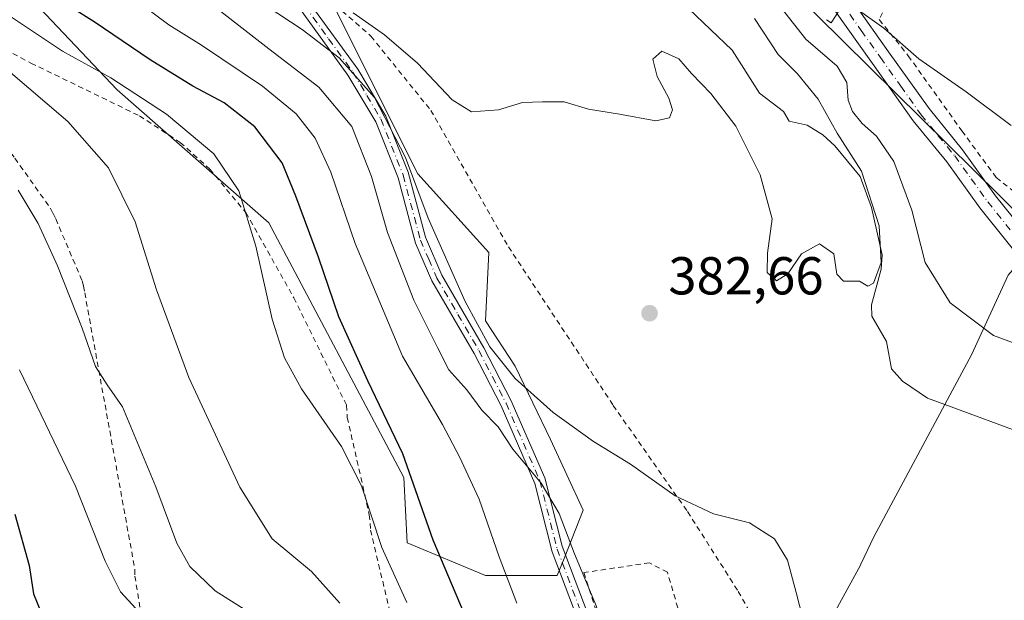
# Model space of a CAD drawing. Units: metres. Extents: x 620361 to 623812, y 4771135 to 4773509.
# Drawn here: x 621425 to 621609, y 4772051 to 4772160 of the extents above; entities that cross this region are included whole.
import ezdxf

# ---------------------------------------------------------------- set-up
doc = ezdxf.new("R2010")
doc.units = ezdxf.units.M
doc.header["$MEASUREMENT"] = 0
doc.linetypes.add('DGN Style 2', pattern=[1.648017, 0.98881, -0.659207])
doc.linetypes.add('DGN Style 4', pattern=[2.638475, 1.318413, -0.659207, 0.001648, -0.659207])
for name, color, linetype, lineweight in [('Alambrada', 7, 'DGN Style 2', 0), ('Arbolado forestal CxS', 92, 'Continuous', 0), ('Camino Cxs', 7, 'Continuous', 0), ('Camino eje', 30, 'DGN Style 4', 13), ('Carretera de calzada única Cxs', 7, 'Continuous', 13), ('Carretera de calzada única eje', 7, 'DGN Style 4', 0), ('Corriente natural lineal', 142, 'Continuous', 13), ('Curva de nivel maestra', 30, 'Continuous', 30), ('Curva de nivel normal', 30, 'Continuous', 0), ('Prado CxS', 92, 'Continuous', 0), ('Punto de cota en terreno', 7, 'Continuous', 0), ('Rótulo de punto de cota en terreno', 7, 'Continuous', 0), ('Tendido', 6, 'Continuous', 0)]:
    doc.layers.add(name, color=color, linetype=linetype, lineweight=lineweight)
doc.styles.add('Style-Arial', font='txt')

# ---------------------------------------------------------------- blocks, each defined once
blk = doc.blocks.new('5PATER')
at = {"layer": 'Punto de cota en terreno', "linetype": 'Continuous', "lineweight": 0}
h = blk.add_hatch(color=51, dxfattribs=at)
edge = h.paths.add_edge_path()
edge.add_ellipse((0, 0), major_axis=(-0.11, -0.111), ratio=0.999422, start_angle=0, end_angle=360)

msp = doc.modelspace()

# ---------------------------------------------------------------- linework, layer by layer
at = {"layer": 'Alambrada', "color": 7, "linetype": 'DGN Style 2', "lineweight": 0}
for points in [[(621647.7601, 4772209.4301, 416.8157), (621638.2301, 4772212.1701, 420.9296), (621631.8001, 4772212.3901, 423.0615), (621625.3901, 4772211.5901, 420.7418), (621612.2801, 4772208.7101, 417.4596), (621606.3401, 4772207.0501, 418.2576), (621600.0201, 4772190.8101, 413.7574), (621592.1701, 4772173.2801, 403.7891), (621585.9401, 4772160.0701, 393.0373), (621591.3901, 4772153.2701, 390.4902), (621601.4601, 4772139.1601, 389.8183), (621607.9201, 4772130.4001, 388.6639), (621611.6601, 4772127.4301, 388.7379)], [(621490.6701, 4772199.4901, 386.8214), (621468.9401, 4772175.7501, 391.456), (621490.4801, 4772156.9501, 386.329), (621501.7101, 4772143.0201, 381.9892), (621516.3001, 4772117.4001, 382.4939), (621535.9801, 4772087.6101, 383.9175), (621549.9401, 4772067.6701, 385.1855), (621559.4601, 4772052.6901, 386.4556), (621566.8001, 4772039.7701, 386.3705), (621561.7401, 4772024.7701, 389.3429)], [(621417.4101, 4772156.8001, 411.5016), (621409.9801, 4772150.8601, 412.6156), (621422.8601, 4772135.0201, 413.5646), (621423.6001, 4772134.0301, 413.6256), (621430.2901, 4772124.6201, 413.6648), (621430.7801, 4772123.6301, 413.6831), (621431.2801, 4772122.6401, 413.6912), (621436.2301, 4772111.0101, 413.6791), (621436.4801, 4772110.0201, 413.7119), (621436.7201, 4772108.7801, 413.7714), (621446.1401, 4772056.7901, 418.2922), (621446.1401, 4772055.5601, 418.5045), (621450.8001, 4772026.8501, 425.332)], [(621417.4101, 4772156.8001, 411.5016), (621426.6201, 4772151.9001, 408.6733), (621446.9801, 4772141.9901, 413.1701), (621454.6701, 4772137.0101, 411.4238), (621460.2101, 4772131.9801, 409.8711), (621466.9801, 4772123.8101, 408.5786), (621476.0101, 4772107.8201, 407.0425), (621485.9001, 4772087.6401, 407.0054), (621486.0301, 4772085.3501, 406.5218), (621490.1601, 4772067.1001, 407.6545), (621490.4101, 4772064.2101, 408.4187), (621494.0301, 4772048.8401, 412.8794), (621495.3801, 4772040.6801, 419.3624), (621489.9401, 4772035.5701, 414.9216), (621480.8501, 4772027.8201, 419.8756), (621467.5501, 4772017.0701, 423.4175), (621460.2101, 4772011.3901, 428.2153), (621459.3001, 4772009.5401, 430.1708), (621454.7801, 4772002.3401, 435.8334)], [(621548.5701, 4772048.0401, 390.5152), (621546.1501, 4772056.3101, 387.4483), (621542.7701, 4772058.0501, 387.8698), (621530.4601, 4772056.2301, 391.9536), (621534.3501, 4772044.1401, 392.3948), (621539.6701, 4772045.6601, 391.4619)]]:
    msp.add_polyline3d(points, dxfattribs=at)
at = {"layer": 'Arbolado forestal CxS', "color": 92, "linetype": 'Continuous', "lineweight": 0}
for points in [[(621482.4849, 4772164.6625, 379.7677), (621499.2749, 4772131.0817, 384.7638), (621512.5987, 4772116.3567, 382.4055), (621511.9849, 4772103.4847, 384.4969), (621517.5913, 4772094.9569, 384.4074), (621524.2055, 4772081.2191, 386.6053), (621530.3617, 4772067.9351, 388.6025), (621526.7383, 4772058.8715, 390.8605), (621525.4617, 4772055.6771, 391.7596), (621511.9845, 4772055.6773, 397.1078), (621497.2835, 4772061.8069, 402.425), (621496.6707, 4772074.0649, 400.9833), (621471.2911, 4772121.9235, 403.7485), (621442.7983, 4772146.8549, 405.1356), (621426.0083, 4772164.6635, 400.9222)], [(621426.0083, 4772164.6635, 400.9222), (621442.7983, 4772146.8549, 405.1356), (621471.2911, 4772121.9235, 403.7485), (621496.6707, 4772074.0649, 400.9833), (621497.2835, 4772061.8069, 402.425), (621511.9845, 4772055.6773, 397.1078), (621525.4617, 4772055.6771, 391.7596), (621526.7383, 4772058.8715, 390.8605), (621530.3617, 4772067.9351, 388.6025), (621524.2055, 4772081.2191, 386.6053), (621517.5913, 4772094.9569, 384.4074), (621511.9849, 4772103.4847, 384.4969), (621512.5987, 4772116.3567, 382.4055), (621499.2749, 4772131.0817, 384.7638), (621482.4849, 4772164.6625, 379.7677)]]:
    msp.add_polyline3d(points, dxfattribs=at)
at = {"layer": 'Camino Cxs', "color": 7, "linetype": 'Continuous', "lineweight": 0}
for points in [[(621530.0901, 4772045.4001, 393.9018), (621524.5101, 4772060.1101, 394.7091), (621521.2601, 4772072.9601, 403.0913), (621514.9101, 4772087.5101, 396.0781), (621509.8301, 4772097.3601, 397.3029), (621501.9301, 4772110.9901, 404.0828), (621498.8401, 4772118.1101, 400.256), (621495.5901, 4772130.3401, 395.2044), (621491.4101, 4772140.8701, 400.6744), (621486.1601, 4772149.6501, 403.8529), (621477.0301, 4772162.2001, 399.3258)], [(621530.0901, 4772045.4001, 393.9018), (621524.5101, 4772060.1101, 394.7091), (621521.2601, 4772072.9601, 403.0913), (621514.9101, 4772087.5101, 396.0781), (621509.8301, 4772097.3601, 397.3029), (621501.9301, 4772110.9901, 404.0828), (621498.8401, 4772118.1101, 400.256), (621495.5901, 4772130.3401, 395.2044), (621491.4101, 4772140.8701, 400.6744), (621486.1601, 4772149.6501, 403.8529), (621477.0301, 4772162.2001, 399.3258)], [(621478.8901, 4772163.2801, 394.4572), (621488.0201, 4772150.7401, 401.0587), (621493.2601, 4772141.9601, 398.4216), (621497.4401, 4772131.4301, 393.5802), (621500.6901, 4772119.1901, 398.2102), (621503.7901, 4772112.0701, 403.67), (621511.6801, 4772098.4401, 394.7209), (621516.7701, 4772088.6001, 393.2468), (621523.1201, 4772074.0401, 400.3852), (621526.3701, 4772061.1901, 393.6018), (621531.9501, 4772046.4901, 393.7472)], [(621478.8901, 4772163.2801, 394.4572), (621488.0201, 4772150.7401, 401.0587), (621493.2601, 4772141.9601, 398.4216), (621497.4401, 4772131.4301, 393.5802), (621500.6901, 4772119.1901, 398.2102), (621503.7901, 4772112.0701, 403.67), (621511.6801, 4772098.4401, 394.7209), (621516.7701, 4772088.6001, 393.2468), (621523.1201, 4772074.0401, 400.3852), (621526.3701, 4772061.1901, 393.6018), (621531.9501, 4772046.4901, 393.7472)]]:
    msp.add_polyline3d(points, dxfattribs=at)
at = {"layer": 'Camino eje', "color": 30, "linetype": 'DGN Style 4', "lineweight": 13}
msp.add_polyline3d([(621477.9601, 4772162.7401, 396.7583), (621482.5251, 4772156.4651, 401.5915), (621487.0901, 4772150.1951, 402.7393), (621489.7151, 4772145.8051, 401.0375), (621492.3351, 4772141.4151, 400.2487), (621496.5151, 4772130.8851, 394.4312), (621499.7651, 4772118.6501, 399.329), (621501.3151, 4772115.0901, 403.0168), (621502.8601, 4772111.5301, 403.9045), (621506.8051, 4772104.7151, 397.7196), (621510.7551, 4772097.9001, 396.1557), (621513.3001, 4772092.9801, 396.5414), (621515.8401, 4772088.0551, 394.7721), (621522.1901, 4772073.5001, 402.2977), (621525.4401, 4772060.6501, 394.233), (621531.0201, 4772045.9451, 393.7665)], dxfattribs=at)
at = {"layer": 'Carretera de calzada única Cxs', "color": 7, "linetype": 'Continuous', "lineweight": 13}
for points in [[(621581.4512, 4772162.7895, 392.6797), (621587.7001, 4772154.0101, 390.2486), (621595.2901, 4772143.3401, 389.9348), (621601.6001, 4772135.6001, 389.5315), (621607.8001, 4772127.0001, 388.267), (621618.1401, 4772114.0501, 391.5015)], [(621581.4512, 4772162.7895, 392.6797), (621587.7001, 4772154.0101, 390.2486), (621595.2901, 4772143.3401, 389.9348), (621601.6001, 4772135.6001, 389.5315), (621607.8001, 4772127.0001, 388.267), (621618.1401, 4772114.0501, 391.5015)], [(621615.2001, 4772111.7501, 390.987), (621604.8301, 4772124.7401, 388.956), (621598.6401, 4772133.3301, 390.0775), (621592.3201, 4772141.0701, 390.5295), (621584.6501, 4772151.8501, 389.7894), (621577.4201, 4772162.0201, 390.6601)], [(621627.2633, 4772096.0401, 390.8981), (621615.2001, 4772111.7501, 390.987), (621604.8301, 4772124.7401, 388.956), (621598.6401, 4772133.3301, 390.0775), (621592.3201, 4772141.0701, 390.5295), (621584.6501, 4772151.8501, 389.7894), (621577.4201, 4772162.0201, 390.6601)]]:
    msp.add_polyline3d(points, dxfattribs=at)
at = {"layer": 'Carretera de calzada única eje', "color": 7, "linetype": 'DGN Style 4', "lineweight": 0}
msp.add_polyline3d([(621580.3879, 4772161.0617, 391.883), (621582.5601, 4772158.0101, 391.1798), (621586.1701, 4772152.9301, 389.8076), (621589.9701, 4772147.5901, 389.5737), (621593.8101, 4772142.2001, 389.9838), (621596.9701, 4772138.3301, 389.5421), (621600.1201, 4772134.4601, 389.6002), (621603.2201, 4772130.1601, 388.6825), (621606.3101, 4772125.8701, 388.4133), (621611.5001, 4772119.3701, 388.2184), (621616.6701, 4772112.9001, 390.2274), (621622.7001, 4772105.0401, 391.3282), (621628.9141, 4772096.9559, 390.5128)], dxfattribs=at)
at = {"layer": 'Corriente natural lineal', "color": 142, "linetype": 'Continuous', "lineweight": 13}
for points in [[(621598.2466, 4772087.8057, 380.2301), (621595, 4772089, 380.359), (621590.3113, 4772092.1539, 380.1204), (621588.2593, 4772094.4828, 380.0963), (621587.3214, 4772099.5934, 379.8522), (621584.5497, 4772104.3509, 379.8065), (621584.5116, 4772106.5065, 379.7174), (621586.2854, 4772113.1968, 379.4711), (621586.4721, 4772115.8889, 379.5202), (621584.5099, 4772124.7877, 380.148), (621582.3682, 4772130.6289, 379.9824), (621577.5789, 4772136.3639, 379.1414), (621575.3534, 4772138.4119, 379.2086), (621572.4067, 4772140.2384, 378.7709), (621569, 4772141, 378.5128), (621567.9667, 4772142.7978, 378.3156), (621563.4444, 4772146.2316, 377.9573), (621558.2892, 4772154.3249, 377.8051), (621550.2086, 4772162.0809, 377.2781)], [(621611.7801, 4772113.9701, 387.5316), (621610.1301, 4772112.0601, 387.4887), (621603.2401, 4772097.1401, 382.7034), (621598.2466, 4772087.8057, 380.2301)], [(621554.2725, 4771979.7256, 392.6859), (621558.0673, 4771984.4312, 391.9682), (621562.7122, 4771992.1096, 390.3548), (621564.0495, 4771996.9065, 390.079), (621564.8772, 4772004.3619, 389.2609), (621564.5416, 4772008.1343, 388.8241), (621563.4105, 4772011.8446, 388.364), (621562.2044, 4772018.2534, 387.6939), (621563.0215, 4772023.012, 387.5598), (621569.5332, 4772036.775, 386.0226), (621574.507, 4772043.2103, 385.0109), (621582.4465, 4772057.6042, 383.225), (621582.4901, 4772057.7801, 383.2103), (621584.9501, 4772062.9501, 382.7503), (621598.2466, 4772087.8057, 380.2301)], [(621627.0454, 4772071.6763, 383.3581), (621621.3288, 4772078.4081, 381.3058), (621613.8676, 4772082.0594, 380.8753), (621598.2466, 4772087.8057, 380.2301)]]:
    msp.add_polyline3d(points, dxfattribs=at)
at = {"layer": 'Curva de nivel maestra', "color": 30, "linetype": 'Continuous', "lineweight": 30, "flags": 128}
for points, elevation in [([(621510.79, 4772041.9001), (621502.13, 4772062.3201), (621496.47, 4772078.5001), (621489.9, 4772092.2601), (621484.45, 4772104.2601), (621480.64, 4772115.4401), (621476.38, 4772126.9201), (621473.8, 4772133.1701), (621468.66, 4772139.9001), (621462.93, 4772144.4601), (621457.05, 4772147.5701), (621449.02, 4772152.5401), (621438.48, 4772159.6601), (621430.1, 4772164.9701)], 400), ([(621423.6, 4772067.2101), (621426.3, 4772057.5401), (621427.12, 4772052.2101), (621429.29, 4772046.8801), (621433.24, 4772042.6901), (621439.17, 4772039.0201), (621445.38, 4772034.1301), (621452.11, 4772027.2201), (621454.87, 4772022.0901), (621457.69, 4772016.5101), (621460.03, 4772009.7101), (621461.82, 4772000.8801), (621463.75, 4771996.4301), (621464.56, 4771992.2001), (621462.87, 4771985.6801), (621457.77, 4771979.9801), (621448.36, 4771972.7601), (621439.73, 4771965.7601), (621428.01, 4771958.1001), (621416.71, 4771950.0001)], 425)]:
    msp.add_lwpolyline(points, dxfattribs=dict(at, elevation=elevation))
at = {"layer": 'Curva de nivel normal', "color": 30, "linetype": 'Continuous', "lineweight": 0, "flags": 128}
for points, elevation in [([(621617.39, 4772097.07), (621607.42, 4772100.76), (621599.25, 4772106.85), (621594.56, 4772114.45), (621592.08, 4772124.26), (621588.67, 4772133.41), (621585.45, 4772138.17), (621582.76, 4772140.57), (621580.9, 4772142.82), (621580.12, 4772144.94), (621579.85, 4772148.26), (621578.01, 4772151.3), (621572.14, 4772156.4), (621565.92, 4772164.42)], 385), ([(621418.94, 4772163.18), (621432.52, 4772154.12), (621441.61, 4772149.16), (621452.09, 4772142.32), (621460.98, 4772134.84), (621465.69, 4772127.89), (621468.87, 4772117.52), (621471.95, 4772103.8), (621474.22, 4772096.52), (621477.42, 4772090.75), (621484.94, 4772079.9), (621488.68, 4772072.54), (621492.55, 4772060.95), (621497.21, 4772050.58)], 405), ([(621517.9, 4772050.48), (621514.55, 4772059.17), (621510.83, 4772070.01), (621507.08, 4772077.93), (621503.89, 4772084.06), (621496.38, 4772096.87), (621487.5, 4772118.01), (621482.92, 4772131.44), (621479.99, 4772137.82), (621476.45, 4772142.38), (621470.13, 4772147.54), (621458.62, 4772155.29), (621452.54, 4772159.06), (621447.36, 4772162.88)], 395), ([(621470.81, 4772162.68), (621477.53, 4772158.2), (621484.48, 4772152.86), (621491.17, 4772145.43), (621496.96, 4772134.15), (621501.21, 4772122.75), (621508.17, 4772107.11), (621512.8, 4772098.63), (621517.56, 4772092.67), (621524.72, 4772086.28), (621532.28, 4772080.84), (621539.22, 4772076.56), (621547.58, 4772070.61), (621554.8, 4772067.23), (621561.59, 4772065.54), (621566.27, 4772062.59), (621568.68, 4772058.56), (621570.32, 4772052.5), (621572.8, 4772042.98)], 385), ([(621610.74, 4772140.18), (621602.28, 4772146.5), (621593.39, 4772152.72), (621586.83, 4772158.48), (621581.36, 4772162.32)], 390), ([(621542.9088, 4772033.5025), (621542.37, 4772034.4), (621537.44, 4772038.53), (621535.11, 4772041.15), (621534.05, 4772044.6), (621532.81, 4772049.87), (621528.7, 4772059.74), (621525.82, 4772067.35), (621522.44, 4772073), (621517.12, 4772079.43), (621514.35, 4772083.62), (621511.32, 4772086.74), (621508.48, 4772090.52), (621505.12, 4772094.28), (621502.98, 4772098.5), (621498.53, 4772107.38), (621493.58, 4772120.09), (621490.56, 4772130.6), (621486.89, 4772140), (621480.68, 4772147.38), (621471.27, 4772154.58), (621461.74, 4772162.01)], 390), ([(621487.12, 4772161.31), (621493.02, 4772157.2), (621499.19, 4772151.9), (621505.7, 4772145.02), (621509.33, 4772142.76), (621514.42, 4772143.11), (621518.94, 4772144.5), (621522.68, 4772144.62), (621526.75, 4772144.61), (621531.34, 4772143.27), (621537.18, 4772142.28), (621544, 4772141.03), (621546.53, 4772141.59), (621547.12, 4772143.12), (621546.44, 4772145.3), (621544.2, 4772149.39), (621543.43, 4772152.65), (621545.08, 4772154.12), (621548.28, 4772152.69), (621550.65, 4772149.96), (621554.32, 4772146.17), (621558.98, 4772140.03), (621563.58, 4772130.9), (621565.85, 4772122.66), (621564.97, 4772116.21), (621564.88, 4772112.58), (621566.66, 4772111.03), (621568.76, 4772112.31), (621571.31, 4772116.08), (621574.7, 4772117.94), (621577.39, 4772116.07), (621577.96, 4772112.28), (621579.2, 4772110.92), (621582.22, 4772110.94), (621583.8, 4772110), (621584.88, 4772110.56), (621586.32, 4772114.43), (621585.91, 4772121.36), (621582.58, 4772131.6), (621578.04, 4772138.72), (621574.48, 4772145.13), (621570.58, 4772149.85), (621566.96, 4772153.49), (621562.53, 4772160.3)], 380), ([(621578.55, 4772161.97), (621576.91, 4772159.45), (621576.04, 4772160.05)], 390), ([(621484.65, 4772050.5), (621479.28, 4772056.4), (621471.95, 4772062.55), (621465.88, 4772072.27), (621456.25, 4772092.84), (621450.18, 4772109.34), (621446.18, 4772122.07), (621441.2, 4772132.21), (621433.54, 4772140.94), (621422.31, 4772150.5)], 410), ([(621424.19, 4772128.04), (621427.95, 4772121.8), (621431.62, 4772113.8), (621436.26, 4772102.12), (621438.73, 4772094.91), (621440.94, 4772091.46), (621443.8, 4772087.32), (621450.1, 4772072.35), (621454.02, 4772061.78), (621456.44, 4772057.37), (621461.22, 4772052.78), (621468.06, 4772048.51)], 415), ([(621424.44, 4772094.29), (621434.96, 4772072.47), (621440.56, 4772058.4), (621443.45, 4772052.63), (621447.73, 4772047.91)], 420)]:
    msp.add_lwpolyline(points, dxfattribs=dict(at, elevation=elevation))
at = {"layer": 'Prado CxS', "color": 92, "linetype": 'Continuous', "lineweight": 0}
msp.add_polyline3d([(621426.0083, 4772164.6635, 400.9222), (621442.7983, 4772146.8549, 405.1356), (621471.2911, 4772121.9235, 403.7485), (621496.6707, 4772074.0649, 400.9833), (621497.2835, 4772061.8069, 402.425), (621511.9845, 4772055.6773, 397.1078), (621525.4617, 4772055.6771, 391.7596), (621526.7383, 4772058.8715, 390.8605), (621530.3617, 4772067.9351, 388.6025), (621524.2055, 4772081.2191, 386.6053), (621517.5913, 4772094.9569, 384.4074), (621511.9849, 4772103.4847, 384.4969), (621512.5987, 4772116.3567, 382.4055), (621499.2749, 4772131.0817, 384.7638), (621482.4849, 4772164.6625, 379.7677)], dxfattribs=at)
msp.add_polyline3d([(621426.0083, 4772164.6635, 400.9222), (621442.7983, 4772146.8549, 405.1356), (621471.2911, 4772121.9235, 403.7485), (621496.6707, 4772074.0649, 400.9833), (621497.2835, 4772061.8069, 402.425), (621511.9845, 4772055.6773, 397.1078), (621525.4617, 4772055.6771, 391.7596), (621526.7383, 4772058.8715, 390.8605), (621530.3617, 4772067.9351, 388.6025), (621524.2055, 4772081.2191, 386.6053), (621517.5913, 4772094.9569, 384.4074), (621511.9849, 4772103.4847, 384.4969), (621512.5987, 4772116.3567, 382.4055), (621499.2749, 4772131.0817, 384.7638), (621482.4849, 4772164.6625, 379.7677)], dxfattribs=at)
at = {"layer": 'Tendido', "color": 6, "linetype": 'Continuous', "lineweight": 0}
msp.add_polyline3d([(621981.13, 4771682.5, 423.9284), (621959.22, 4771780.99, 421.3076), (621800.86, 4771937.75, 395.5769), (621642.69, 4772093.3, 399.0449), (621408.12, 4772324.84, 403.0297), (621068.84, 4772658.39, 389.9861), (620924.5744, 4772801.22, 401.2942), (620764.44, 4772958.57, 413.2446)], dxfattribs=at)

# ---------------------------------------------------------------- block references
at = {"layer": 'Punto de cota en terreno', "color": 7, "linetype": 'Continuous', "lineweight": 0, "xscale": 10, "yscale": 10, "zscale": 10}
msp.add_blockref('5PATER', (621542.8, 4772104.93, 382.66), dxfattribs=at)

# ---------------------------------------------------------------- texts
at = {"layer": 'Rótulo de punto de cota en terreno', "color": 7, "linetype": 'Continuous', "lineweight": 0, "style": 'Style-Arial'}
msp.add_text('382,66', height=7, dxfattribs=at).set_placement((621546.3278, 4772108.4578))

doc.saveas('drawing.dxf')
